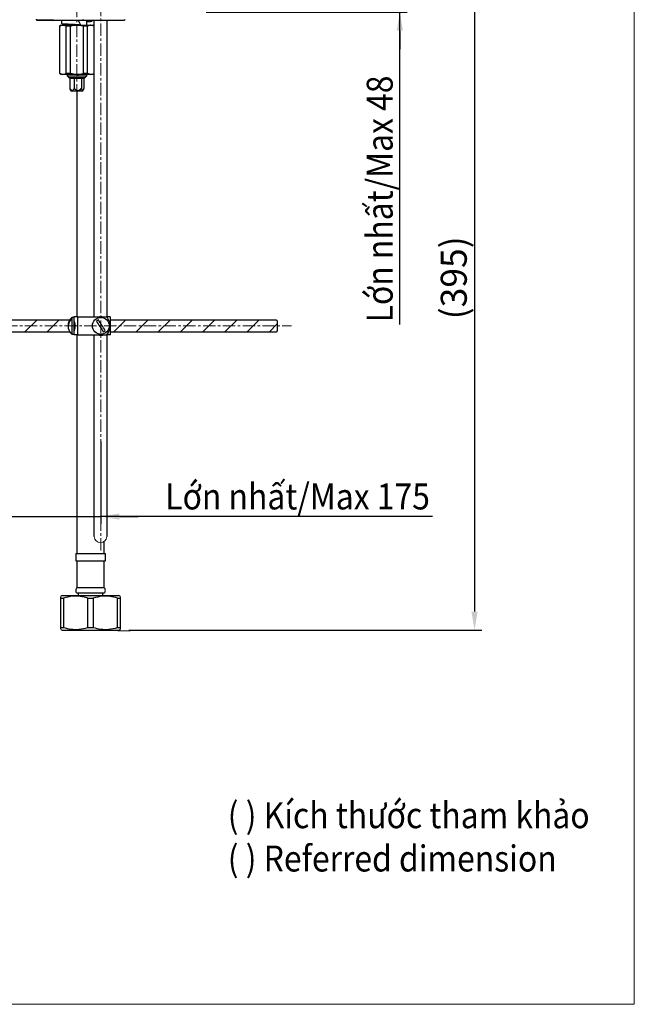
# Model space of a CAD drawing. Extents: x -399 to 1249, y -408 to 1503.
# Drawn here: x 752 to 1249, y -408 to 388 of the extents above; entities that cross this region are included whole.
import ezdxf

# ---------------------------------------------------------------- set-up
doc = ezdxf.new("R2010")
doc.units = 0
doc.header["$LTSCALE"] = 2
doc.linetypes.add('CENTER', pattern=[2, 1.25, -0.25, 0.25, -0.25])
doc.layers.get('0').update_dxf_attribs({"linetype": 'CONTINUOUS', "lineweight": 25})
doc.layers.get('DEFPOINTS').update_dxf_attribs({"linetype": 'CONTINUOUS'})
doc.layers.add('AM_7', color=4, linetype='CENTER', lineweight=13)
doc.layers.add('アノテーション', color=7, linetype='CONTINUOUS')
doc.styles.get("Standard").update_dxf_attribs({"font": 'arial.ttf'})
doc.dimstyles.new('Tung', dxfattribs={"dimscale": 6, "dimtxt": 3.5, "dimasz": 2.5, "dimexe": 1, "dimexo": 1.5, "dimgap": 0.5, "dimtad": 1, "dimdec": 0, "dimlfac": 0.5, "dimzin": 0, "dimdsep": 46, "dimtxsty": 'Standard', "dimcen": 0.09, "dimadec": 0, "dimazin": 0, "dimtfac": 1, "dimtdec": 0, "dimtmove": 1, "dimatfit": 0, "dimfxl": 1, "dimtolj": 1, "dimtzin": 0, "dimarcsym": 0})
pattern_1 = [(45, (702.9833, -237.66), (-4.49013, 4.49013), [])]

# ---------------------------------------------------------------- blocks, each defined once
blk = doc.blocks.new('*D150')
at = {"layer": 'DEFPOINTS', "color": 0, "lineweight": 13, "transparency": 16777216}
for p in [(893.71, 464.39), (831.25, -105.11), (1119.61, -105.11)]:
    blk.add_point(p, dxfattribs=at)
at = {"layer": 'アノテーション', "color": 0, "lineweight": -2, "transparency": 16777216}
for p, q in [((902.71, 464.39), (1125.61, 464.39)), ((1119.61, 449.39), (1119.61, -90.11)), ((840.25, -105.11), (1125.61, -105.11))]:
    blk.add_line(p, q, dxfattribs=at)
at = {"layer": 'アノテーション', "color": 0, "lineweight": 13, "transparency": 16777216}
for points in [[(1117.11, 449.39), (1122.11, 449.39), (1119.61, 464.39)], [(1117.11, -90.11), (1122.11, -90.11), (1119.61, -105.11)]]:
    blk.add_solid(points, dxfattribs=at)
at = {"layer": 'アノテーション', "color": 0, "transparency": 16777216, "insert": (1102.84, 179.64), "char_height": 21, "attachment_point": 5, "rotation": 90}
blk.add_mtext('\\A1;(395)', dxfattribs=at)
blk = doc.blocks.new('*D158')
at = {"layer": 'DEFPOINTS', "color": 0, "lineweight": 13, "transparency": 16777216}
for p in [(817.67, 56.3), (585.95, 41.19), (817.67, -13.36)]:
    blk.add_point(p, dxfattribs=at)
at = {"layer": 'アノテーション', "color": 0, "lineweight": -2, "transparency": 16777216}
for p, q in [((817.67, 47.3), (817.67, -19.36)), ((585.95, 32.19), (585.95, -19.36)), ((570.95, -13.36), (555.95, -13.36)), ((585.95, -13.36), (817.67, -13.36)), ((585.95, -13.36), (817.67, -13.36)), ((1085.62, -13.36), (817.67, -13.36)), ((832.67, -13.36), (847.67, -13.36))]:
    blk.add_line(p, q, dxfattribs=at)
at = {"layer": 'アノテーション', "color": 0, "lineweight": 13, "transparency": 16777216}
for points in [[(570.95, -10.86), (570.95, -15.86), (585.95, -13.36)], [(832.67, -10.86), (832.67, -15.86), (817.67, -13.36)]]:
    blk.add_solid(points, dxfattribs=at)
at = {"layer": 'アノテーション', "color": 0, "transparency": 16777216, "insert": (976.62, 2.91), "char_height": 21, "attachment_point": 5}
blk.add_mtext('\\A1;{\\W0.9;Lớn nhất/\\fArial|b0|i1|c0|p34;Max\\fArial|b0|i0|c0|p34; 175}', dxfattribs=at)
blk = doc.blocks.new('*D164')
at = {"color": 0, "lineweight": -2, "ltscale": 8, "transparency": 16777216}
for p, q in [((1059.26, 479.39), (1059.26, 494.39)), ((902.71, 464.39), (1065.26, 464.39)), ((1059.26, 394.39), (1059.26, 464.39)), ((1059.26, 394.39), (1059.26, 464.39)), ((902.71, 394.39), (1065.26, 394.39)), ((1059.26, 141.77), (1059.26, 394.39)), ((1059.26, 379.39), (1059.26, 364.39))]:
    blk.add_line(p, q, dxfattribs=at)
at = {"color": 0, "lineweight": 13, "ltscale": 8, "transparency": 16777216}
for points in [[(1056.76, 479.39), (1061.76, 479.39), (1059.26, 464.39)], [(1056.76, 379.39), (1061.76, 379.39), (1059.26, 394.39)]]:
    blk.add_solid(points, dxfattribs=at)
at = {"layer": 'DEFPOINTS', "color": 0, "lineweight": 13, "ltscale": 8, "transparency": 16777216}
for p in [(893.71, 464.39), (1059.26, 464.39), (893.71, 394.39)]:
    blk.add_point(p, dxfattribs=at)
at = {"color": 0, "lineweight": 13, "ltscale": 8, "transparency": 16777216, "insert": (1042.99, 243.38), "char_height": 21, "attachment_point": 5, "rotation": 90}
blk.add_mtext('\\A1;{\\W0.9;\\C7;Lớn nhất/\\fArial|b0|i1|c0|p34;Max\\fArial|b0|i0|c0|p34; 48}', dxfattribs=at)

msp = doc.modelspace()

# ---------------------------------------------------------------- hatches: boundary and pattern name
at = {"lineweight": 25}
h = msp.add_hatch(dxfattribs=at)
h.set_pattern_fill('ANSI31', color=256, scale=2, style=0)
h.set_pattern_definition(pattern_1)
edge = h.paths.add_edge_path(flags=0)
edge.add_arc((903.06, 81.69), 0.95, 0, 360)
h = msp.add_hatch(dxfattribs=at)
h.set_pattern_fill('ANSI31', color=256, scale=2, style=0)
h.set_pattern_definition(pattern_1)
edge = h.paths.add_edge_path(flags=0)
edge.add_arc((928.96, 81.69), 0.95, 0, 360)
h = msp.add_hatch(dxfattribs=at)
h.set_pattern_fill('ANSI31', color=256, scale=2, angle=90, style=0)
h.set_pattern_definition([(135, (702.9833, -237.66), (-4.49013, -4.49013), [])])
h.paths.add_polyline_path([(931.39, -14.78), (931.86, -15.25), (931.86, -9.25), (931.39, -8.78)], flags=0)

# ---------------------------------------------------------------- linework, layer by layer
at = {"color": 0, "lineweight": 25}
for p, q in [((779.4, 387.99), (765.9, 387.99)), ((765.9, 387.99), (836.7, 387.99)), ((785.3, 383.99), (784.3, 382.99)), ((784.3, 382.99), (784.3, 344.99)), ((784.44, 382.99), (784.3, 382.99)), ((784.44, 344.99), (784.44, 382.99)), ((785.3, 383.99), (787.04, 383.99)), ((785.8, 387.99), (785.8, 385.21)), ((787.04, 383.99), (798.3, 383.99)), ((789.64, 382.99), (787.04, 383.99)), ((793.11, 382.99), (789.64, 382.99)), ((789.64, 344.99), (789.64, 382.99)), ((790.3, 384.63), (790.3, 383.99)), ((793.11, 344.99), (793.11, 382.99)), ((803.5, 382.99), (798.3, 383.99)), ((798.3, 383.99), (809.56, 383.99)), ((803.5, 344.99), (803.5, 382.99)), ((806.96, 382.99), (803.5, 382.99)), ((806.3, 383.99), (806.3, 387.42)), ((806.96, 344.99), (806.96, 382.99)), ((812.16, 382.99), (809.56, 383.99)), ((809.56, 383.99), (811.3, 383.99)), ((810.8, 387.31), (810.8, 387.99)), ((812.3, 382.99), (811.3, 383.99)), ((812.16, 344.99), (812.16, 382.99)), ((812.3, 382.99), (812.16, 382.99)), ((812.3, 344.99), (812.3, 382.99)), ((812.37, 148), (812.37, 387.99)), ((822.37, 387.99), (826.74, 387.99)), ((822.37, 387.99), (822.37, 148)), ((784.3, 344.99), (785.3, 343.99)), ((784.3, 344.99), (784.44, 344.99)), ((784.44, 344.99), (787.04, 343.99)), ((787.04, 343.99), (785.3, 343.99)), ((798.3, 343.99), (787.04, 343.99)), ((789.64, 344.99), (793.11, 344.99)), ((790.3, 343.99), (790.3, 342.97)), ((790.3, 342.97), (791.65, 341.61)), ((790.3, 342.97), (805.75, 342.97)), ((793.11, 344.99), (798.3, 343.99)), ((809.56, 343.99), (798.3, 343.99)), ((803.5, 344.99), (806.96, 344.99)), ((804.95, 341.61), (806.3, 342.97)), ((805.75, 342.97), (806.3, 342.97)), ((806.3, 342.97), (806.3, 343.99)), ((806.96, 344.99), (809.56, 343.99)), ((811.3, 343.99), (809.56, 343.99)), ((811.3, 343.99), (812.3, 344.99)), ((812.16, 344.99), (812.3, 344.99)), ((791.65, 341.61), (792.5, 340.77)), ((791.65, 341.61), (804.49, 341.61)), ((804.1, 340.77), (792.5, 340.77)), ((792.59, 340.77), (792.59, 332.77)), ((796.19, 340.77), (796.19, 332.77)), ((801.9, 340.77), (801.9, 332.77)), ((804.01, 340.77), (804.01, 332.77)), ((804.1, 340.77), (804.95, 341.61)), ((804.49, 341.61), (804.95, 341.61)), ((792.93, 331.91), (793.46, 330.77)), ((793.46, 330.77), (802.81, 330.77)), ((798.3, 330.77), (798.3, 228.09)), ((802.81, 330.77), (803.14, 330.77)), ((803.14, 330.77), (803.69, 331.94)), ((798.3, 228.09), (798.3, 148)), ((798.3, 133.6), (798.3, 54.89)), ((812.37, -29.57), (812.37, 133.6)), ((822.37, 133.6), (822.37, -29.57)), ((798.3, 54.89), (798.3, -43.11)), ((820.3, -43.11), (820.3, -33.62)), ((797.3, -43.11), (797.3, -49.11)), ((797.3, -43.11), (821.3, -43.11)), ((821.3, -49.11), (821.3, -43.11)), ((797.3, -49.11), (821.3, -49.11)), ((798.3, -49.11), (798.3, -70.71)), ((820.3, -70.71), (820.3, -49.11)), ((798.3, -70.71), (820.3, -70.71)), ((786.3, -77.11), (785.26, -77.71)), ((785.26, -79.19), (785.26, -77.86)), ((785.26, -79.19), (787.42, -79.19)), ((785.26, -103.03), (785.26, -79.19)), ((786.3, -77.11), (832.3, -77.11)), ((787.42, -79.19), (787.42, -103.03)), ((798.22, -75.11), (820.38, -75.11)), ((799.3, -75.11), (799.3, -77.11)), ((807.15, -79.19), (811.46, -79.19)), ((807.15, -103.03), (807.15, -79.19)), ((811.46, -79.19), (811.46, -103.03)), ((819.3, -77.11), (819.3, -75.11)), ((831.18, -79.19), (833.34, -79.19)), ((831.18, -103.03), (831.18, -79.19)), ((833.34, -77.71), (832.3, -77.11)), ((833.34, -77.87), (833.34, -79.19)), ((833.34, -79.19), (833.34, -103.03)), ((785.26, -104.36), (785.26, -103.03)), ((785.26, -103.03), (787.42, -103.03)), ((807.15, -103.03), (811.46, -103.03)), ((831.18, -103.03), (833.34, -103.03)), ((833.34, -103.03), (833.34, -104.51)), ((785.26, -104.51), (786.3, -105.11)), ((786.3, -105.11), (832.3, -105.11)), ((832.3, -105.11), (833.34, -104.51))]:
    msp.add_line(p, q, dxfattribs=at)
at = {"lineweight": 25}
for p, q in [((565.26, 145.8), (792.6, 145.8)), ((795.91, 147.6), (794.15, 147.6)), ((794.15, 147.6), (794.15, 146.98)), ((794.15, 146.98), (794.15, 145.94)), ((794.15, 145.94), (794.15, 134)), ((795.91, 148), (795.91, 147.6)), ((799.16, 148), (795.91, 148)), ((795.91, 147.6), (795.91, 134)), ((799.16, 133.6), (799.16, 148)), ((799.16, 148), (822.2, 148)), ((817.67, 148.08), (816.59, 148)), ((818.74, 148), (817.67, 148.08)), ((825.51, 147.68), (825.19, 148)), ((825.51, 133.92), (825.51, 147.68)), ((825.51, 145.8), (959.26, 145.8)), ((959.26, 145.8), (960.26, 144.8)), ((960.26, 144.8), (960.26, 136.8)), ((792.6, 135.8), (565.26, 135.8)), ((819.64, 136.03), (821.24, 137.08)), ((959.26, 135.8), (825.51, 135.8)), ((960.26, 136.8), (959.26, 135.8)), ((794.15, 134), (795.91, 134)), ((795.91, 134), (795.91, 133.6)), ((799.16, 133.6), (795.91, 133.6)), ((799.16, 133.6), (822.2, 133.6)), ((825.51, 133.92), (825.19, 133.6))]:
    msp.add_line(p, q, dxfattribs=at)
at = {"linetype": 'Continuous', "lineweight": 25}
for p, q in [((756.05, 135.8), (766.05, 145.8)), ((774.01, 135.8), (784.01, 145.8)), ((827.89, 135.8), (837.89, 145.8)), ((845.85, 135.8), (855.85, 145.8)), ((863.81, 135.8), (873.81, 145.8)), ((881.77, 135.8), (891.77, 145.8)), ((899.73, 135.8), (909.73, 145.8)), ((917.69, 135.8), (927.69, 145.8)), ((935.65, 135.8), (945.65, 145.8)), ((791.97, 135.8), (792.36, 136.19)), ((953.61, 135.8), (960.26, 142.45))]:
    msp.add_line(p, q, dxfattribs=at)
at = {"lineweight": 13, "ltscale": 8}
for p, q in [((817.37, -34.57), (817.37, -34.57)), ((831.33, -105.8), (841.26, -105.8))]:
    msp.add_line(p, q, dxfattribs=at)
msp.add_lwpolyline([(-399.01, 1503.3), (1248.73, 1503.3), (1248.73, -407.62), (-399.01, -407.62)], close=True, dxfattribs=at)
at = {"lineweight": 25, "flags": 128}
for points in [[(814.09, 144.53), (814.73, 143.55), (815.41, 142.5), (816.13, 141.4), (816.86, 140.28), (817.59, 139.16), (818.31, 138.06), (819, 137.01), (819.64, 136.03)], [(815.23, 148), (815.61, 148.12), (817.67, 148.4)], [(821.24, 137.08), (820.6, 138.06), (819.92, 139.11), (819.2, 140.21), (818.47, 141.33), (817.74, 142.45), (817.02, 143.55), (816.33, 144.6), (815.7, 145.58)], [(817.67, 148.4), (819.72, 148.12), (820.1, 148)], [(816.59, 133.6), (817.67, 133.52), (818.74, 133.6)]]:
    msp.add_lwpolyline(points, dxfattribs=at)
at = {"lineweight": 25}
msp.add_circle((817.67, 140.8), 6.8, dxfattribs=at)
at = {"color": 0, "lineweight": 25}
for centre, radius, start, end in [((765.9, 388.59), 0.6, 180.00024, 269.99869), ((606.67, 275.18), 223.13, 29.18541, 30.36883), ((836.7, 388.59), 0.6, 270.00197, 359.99946), ((800.3, -72.95), 3, 131.79757, 226.13103), ((818.3, -72.95), 3, 313.86884, 48.20246)]:
    msp.add_arc(centre, radius, start, end, dxfattribs=at)
at = {"lineweight": 25}
for centre, radius, start, end in [((798.17, 141.24), 7.01, 125.0712, 183.59314), ((798.18, 140.22), 7, 125.19197, 189.71327), ((800.23, 140.8), 9.13, 131.8251, 168.81639), ((817.67, 140.8), 5.16, 112.43857, 133.87667), ((800.23, 140.8), 9.13, 191.18361, 228.1749), ((817.67, 140.8), 7.6, 251.32828, 288.67172)]:
    msp.add_arc(centre, radius, start, end, dxfattribs=at)
at = {"lineweight": 13, "ltscale": 8}
for start, end in [(180, 270), (270, 360)]:
    msp.add_arc((817.37, -29.57), 5, start, end, dxfattribs=at)
at = {"color": 0, "lineweight": 25}
for points, knots in [([(787.04, 383.99), (786.22, 383.81), (785.29, 383.61), (784.53, 383.05), (784.44, 382.99)], [0, 0, 0, 0, 0.881939, 1, 1, 1, 1]), ([(801.46, 383.99), (799.84, 384.09), (796.7, 384.28), (792.25, 384.38), (788.96, 384.96), (786.66, 384.59), (786.08, 385.15), (786.02, 385.21)], [0, 0, 0, 0, 0.314011, 0.609684, 0.845938, 0.98357, 1, 1, 1, 1]), ([(798.3, 383.99), (796.72, 383.83), (794.94, 383.66), (793.28, 383.05), (793.11, 382.99)], [0, 0, 0, 0, 0.892172, 1, 1, 1, 1]), ([(800.4, 383.99), (799.32, 384.07), (798, 384.18), (796.67, 384.29), (796.42, 384.32)], [0, 0, 0, 0, 0.813734, 1, 1, 1, 1]), ([(806.46, 387.31), (806.48, 387.34), (806.75, 387.67), (804.35, 387.62), (803.42, 387.83), (802.76, 387.98)], [0, 0, 0, 0, 0.028645, 0.308162, 1, 1, 1, 1]), ([(806.3, 386.73), (806.94, 386.82), (808.27, 386.99), (809.94, 386.69), (810.52, 387.25), (810.58, 387.31)], [0, 0, 0, 0, 0.451734, 0.941529, 1, 1, 1, 1]), ([(809.56, 383.99), (808.74, 383.81), (807.8, 383.61), (807.05, 383.05), (806.96, 382.99)], [0, 0, 0, 0, 0.881939, 1, 1, 1, 1]), ([(787.04, 343.99), (787.87, 344.17), (788.8, 344.37), (789.55, 344.92), (789.64, 344.99)], [0, 0, 0, 0, 0.881939, 1, 1, 1, 1]), ([(798.3, 343.99), (799.88, 344.14), (801.66, 344.32), (803.32, 344.92), (803.5, 344.99)], [0, 0, 0, 0, 0.892172, 1, 1, 1, 1]), ([(809.56, 343.99), (810.38, 344.17), (811.32, 344.37), (812.07, 344.92), (812.16, 344.99)], [0, 0, 0, 0, 0.881939, 1, 1, 1, 1]), ([(792.93, 331.91), (792.92, 331.92), (792.77, 332.19), (792.68, 332.48), (792.59, 332.77)], [0, 0, 0, 0, 0.038561, 1, 1, 1, 1]), ([(792.59, 332.77), (792.88, 332.3), (793.27, 331.65), (794.07, 331.1), (794.72, 331.1), (795.45, 331.62), (795.88, 332.24), (796.15, 332.7), (796.19, 332.77)], [0, 0, 0, 0, 0.322053, 0.442932, 0.554626, 0.685872, 0.955065, 1, 1, 1, 1]), ([(796.19, 332.77), (796.68, 332.28), (797.37, 331.58), (798.58, 331.1), (799.52, 331.09), (800.64, 331.56), (801.39, 332.22), (801.84, 332.7), (801.9, 332.77)], [0, 0, 0, 0, 0.3005416, 0.4322501, 0.5649041, 0.707549, 0.9602329, 1, 1, 1, 1]), ([(801.9, 332.77), (802, 332.49), (802.18, 331.99), (802.47, 331.41), (802.86, 331.05), (803.32, 331.22), (803.67, 331.85), (803.87, 332.4), (804.01, 332.77)], [0, 0, 0, 0, 0.216811, 0.392708, 0.484051, 0.564319, 0.710587, 1, 1, 1, 1]), ([(807.15, -79.19), (805.13, -78.7), (801.06, -77.71), (794.32, -77.56), (789.84, -78.62), (787.42, -79.19)], [0, 0, 0, 0, 0.311096, 0.627983, 1, 1, 1, 1]), ([(831.18, -79.19), (829.17, -78.7), (825.1, -77.71), (818.36, -77.56), (813.88, -78.62), (811.46, -79.19)], [0, 0, 0, 0, 0.311095, 0.627983, 1, 1, 1, 1]), ([(787.42, -103.03), (789.43, -103.53), (793.51, -104.52), (800.25, -104.66), (804.73, -103.6), (807.15, -103.03)], [0, 0, 0, 0, 0.311095, 0.627983, 1, 1, 1, 1]), ([(811.46, -103.03), (813.47, -103.53), (817.54, -104.52), (824.28, -104.66), (828.76, -103.6), (831.18, -103.03)], [0, 0, 0, 0, 0.311095, 0.627983, 1, 1, 1, 1])]:
    msp.add_open_spline(points, degree=3, knots=knots, dxfattribs=at)
at = {"lineweight": 25}
for points, knots in [([(795.91, 144.8), (795.92, 144.76), (795.96, 144.68), (796.2, 144.06), (796.5, 143.11), (796.75, 141.87), (796.81, 140.52), (796.67, 139.26), (796.4, 138.16), (796.11, 137.31), (795.92, 136.83), (795.92, 136.85), (795.93, 136.86)], [0, 0, 0, 0, 0.101327, 0.202478, 0.308282, 0.419211, 0.524715, 0.622191, 0.72181, 0.829839, 0.940268, 1, 1, 1, 1]), ([(795.93, 144.75), (795.92, 144.76), (795.9, 144.81), (796.05, 144.45), (796.32, 143.72), (796.61, 142.64), (796.8, 141.33), (796.77, 140), (796.57, 138.81), (796.28, 137.79), (796.01, 137.05), (795.91, 136.82), (795.91, 136.81), (795.91, 136.8)], [0, 0, 0, 0, 0.043674, 0.141987, 0.243408, 0.35207, 0.462165, 0.563764, 0.660716, 0.763536, 0.87382, 0.982086, 1, 1, 1, 1]), ([(822.2, 148), (823.12, 146.63), (824.54, 144.51), (825.35, 141.13), (824.86, 137.9), (823.49, 135.47), (822.44, 133.95), (822.2, 133.6)], [0, 0, 0, 0, 0.312443, 0.479823, 0.647043, 0.920978, 1, 1, 1, 1]), ([(825.14, 148), (825.08, 148), (824.9, 148), (823.49, 148), (822.44, 148), (822.2, 148)], [0, 0, 0, 0, 0.295325, 0.842234, 1, 1, 1, 1]), ([(796.31, 143.07), (796.38, 142.78), (796.51, 142.31), (796.61, 141.5), (796.64, 140.8), (796.61, 140.11), (796.51, 139.29), (796.38, 138.83), (796.31, 138.54)], [0, 0, 0, 0, 0.2247131, 0.3629672, 0.4999555, 0.6376352, 0.7750753, 1, 1, 1, 1]), ([(825.19, 133.6), (825.08, 133.6), (824.9, 133.6), (823.49, 133.6), (822.44, 133.6), (822.2, 133.6)], [0, 0, 0, 0, 0.295325, 0.842234, 1, 1, 1, 1])]:
    msp.add_open_spline(points, degree=3, knots=knots, dxfattribs=at)
at = {"layer": 'AM_7', "color": 0, "lineweight": 13, "ltscale": 4}
for p, q in [((817.67, -40.86), (817.67, 409.49)), ((798.3, 400.28), (798.3, 315.8)), ((564.26, 140.8), (971.63, 140.8))]:
    msp.add_line(p, q, dxfattribs=at)

# ---------------------------------------------------------------- texts
at = {"ltscale": 4, "insert": (920.2, -244.25), "char_height": 21, "width": 356.4443, "attachment_point": 1}
msp.add_mtext('{\\W0.9;( ) Kích thước tham khảo\\P\\fArial|b0|i1|c0|p34;( ) Referred dimension}', dxfattribs=at)

# ---------------------------------------------------------------- dimensions: what is measured, and where the dimension line sits
at = {"lineweight": 13, "ltscale": 8}
dim = msp.add_linear_dim(base=(1059.26, 464.39), p1=(893.71, 394.39), p2=(893.71, 464.39), angle=90, text='{\\W0.9;\\C7;Lớn nhất/\\fArial|b0|i1|c0|p34;Max\\fArial|b0|i0|c0|p34; 48}', dimstyle='Tung', dxfattribs=at)
dim.commit()
dim.dimension.update_dxf_attribs({"geometry": '*D164', "text_midpoint": (1058.65, 243.38), "dimtype": 160})
at = {"layer": 'アノテーション', "color": 7}
dim = msp.add_linear_dim(base=(1119.61, -105.11), p1=(893.71, 464.39), p2=(831.25, -105.11), angle=90, text='(395)', dimstyle='Tung', dxfattribs=at)
dim.commit()
dim.dimension.update_dxf_attribs({"geometry": '*D150', "text_midpoint": (1102.84, 179.64)})
dim = msp.add_linear_dim(base=(817.67, -13.36), p1=(585.95, 41.19), p2=(817.67, 56.3), text='{\\W0.9;Lớn nhất/\\fArial|b0|i1|c0|p34;Max\\fArial|b0|i0|c0|p34; 175}', dimstyle='Tung', dxfattribs=at)
dim.commit()
dim.dimension.update_dxf_attribs({"geometry": '*D158', "text_midpoint": (976.62, -28.44), "dimtype": 160})

doc.saveas('drawing.dxf')
